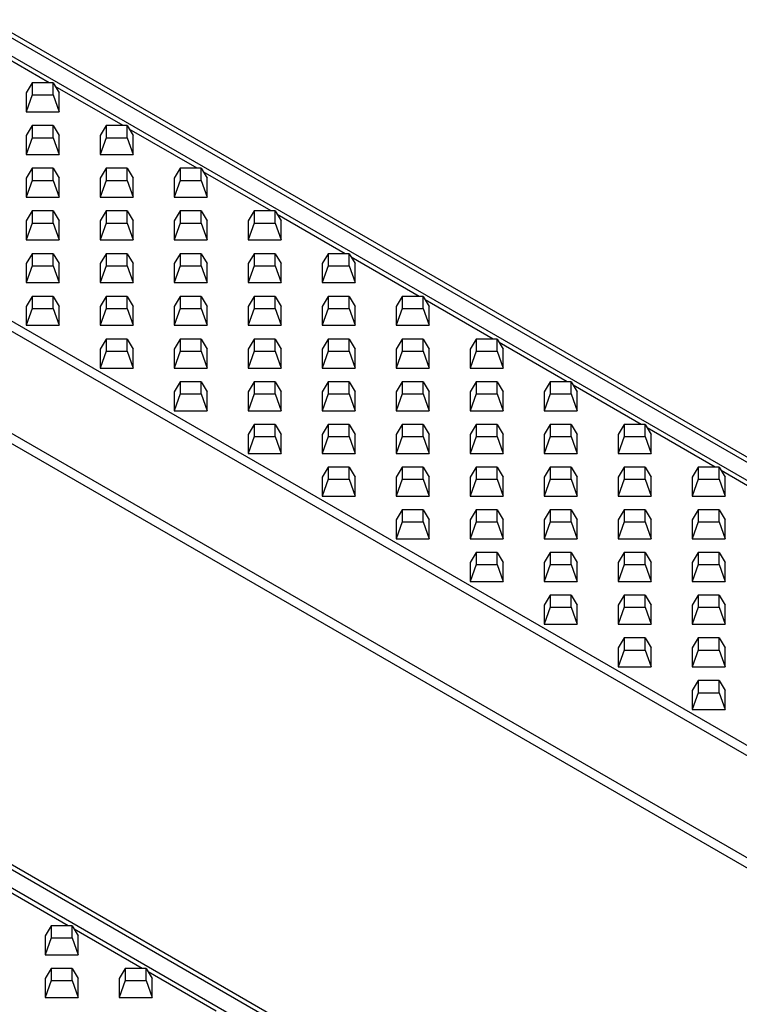
# Model space of a CAD drawing. Units: millimetres. Extents: x 15 to 420, y 0 to 292.
# Drawn here: x 381 to 390, y 240 to 252 of the extents above; entities that cross this region are included whole.
import ezdxf

# ---------------------------------------------------------------- set-up
doc = ezdxf.new("R2010")
doc.units = ezdxf.units.MM

msp = doc.modelspace()

# ---------------------------------------------------------------- linework, layer by layer
at = {"color": 8, "linetype": 'Continuous'}
for p, q in [((333.5633, 279.514), (397.3443, 242.694)), ((397.9784, 242.5475), (334.1973, 279.3675)), ((334.2784, 279.3848), (398.0595, 242.5648)), ((330.7429, 277.9154), (394.5239, 241.0954)), ((394.4428, 241.0191), (330.6618, 277.8391)), ((330.0277, 276.9605), (393.8088, 240.1405)), ((393.7277, 240.0641), (329.9466, 276.8841)), ((324.7951, 274.4523), (388.5762, 237.6323)), ((389.2102, 237.4858), (325.4292, 274.3058)), ((325.5103, 274.3231), (389.2913, 237.5031)), ((381.8575, 251.5703), (381.031, 252.0474)), ((382.7575, 251.0507), (381.931, 251.5278)), ((383.6575, 250.5311), (382.831, 251.0083)), ((384.5575, 250.0116), (383.731, 250.4887)), ((385.4575, 249.492), (384.631, 249.9691)), ((386.3575, 248.9725), (385.531, 249.4496)), ((387.2575, 248.4529), (386.431, 248.93)), ((388.1575, 247.9333), (387.331, 248.4105)), ((389.0575, 247.4138), (388.231, 247.8909)), ((389.9576, 246.8942), (389.131, 247.3713)), ((390.8576, 246.3746), (390.031, 246.8518)), ((382.0894, 241.3129), (381.2629, 241.79)), ((382.9894, 240.7933), (382.1629, 241.2705)), ((383.8894, 240.2738), (383.0629, 240.7509))]:
    msp.add_line(p, q, dxfattribs=at)
at = {"color": 7, "linetype": 'Continuous'}
for p, q in [((381.6511, 251.5703), (381.5783, 251.449)), ((381.6511, 251.5703), (381.6511, 251.4234)), ((381.9055, 251.5703), (381.6511, 251.5703)), ((381.9055, 251.4234), (381.9055, 251.5703)), ((381.9055, 251.5703), (381.9783, 251.449)), ((381.5783, 251.449), (381.5783, 251.2181)), ((381.6511, 251.4234), (381.5783, 251.2181)), ((381.6511, 251.4234), (381.9055, 251.4234)), ((381.9055, 251.4234), (381.9783, 251.2181)), ((381.9783, 251.2181), (381.9783, 251.449)), ((381.5783, 251.2181), (381.9783, 251.2181)), ((381.6511, 251.0507), (381.5783, 250.9294)), ((381.6511, 251.0507), (381.6511, 250.9038)), ((381.9055, 251.0507), (381.6511, 251.0507)), ((381.9055, 250.9038), (381.9055, 251.0507)), ((381.9055, 251.0507), (381.9783, 250.9294)), ((382.5511, 251.0507), (382.4783, 250.9294)), ((382.5511, 251.0507), (382.5511, 250.9038)), ((382.8055, 251.0507), (382.5511, 251.0507)), ((382.8055, 250.9038), (382.8055, 251.0507)), ((382.8055, 251.0507), (382.8783, 250.9294)), ((381.5783, 250.9294), (381.5783, 250.6985)), ((381.9783, 250.6985), (381.9783, 250.9294)), ((382.4783, 250.9294), (382.4783, 250.6985)), ((382.8783, 250.6985), (382.8783, 250.9294)), ((381.6511, 250.9038), (381.5783, 250.6985)), ((381.6511, 250.9038), (381.9055, 250.9038)), ((381.9055, 250.9038), (381.9783, 250.6985)), ((382.5511, 250.9038), (382.4783, 250.6985)), ((382.5511, 250.9038), (382.8055, 250.9038)), ((382.8055, 250.9038), (382.8783, 250.6985)), ((381.5783, 250.6985), (381.9783, 250.6985)), ((382.4783, 250.6985), (382.8783, 250.6985)), ((381.6511, 250.5311), (381.5783, 250.4099)), ((381.6511, 250.5311), (381.6511, 250.3843)), ((381.9055, 250.5311), (381.6511, 250.5311)), ((381.9055, 250.3843), (381.9055, 250.5311)), ((381.9055, 250.5311), (381.9783, 250.4099)), ((382.5511, 250.5311), (382.4783, 250.4099)), ((382.5511, 250.5311), (382.5511, 250.3843)), ((382.8055, 250.5311), (382.5511, 250.5311)), ((382.8055, 250.3843), (382.8055, 250.5311)), ((382.8055, 250.5311), (382.8783, 250.4099)), ((383.4511, 250.5311), (383.3783, 250.4099)), ((383.4511, 250.5311), (383.4511, 250.3843)), ((383.7055, 250.5311), (383.4511, 250.5311)), ((383.7055, 250.3843), (383.7055, 250.5311)), ((383.7055, 250.5311), (383.7783, 250.4099)), ((381.5783, 250.4099), (381.5783, 250.1789)), ((381.6511, 250.3843), (381.5783, 250.1789)), ((381.6511, 250.3843), (381.9055, 250.3843)), ((381.9055, 250.3843), (381.9783, 250.1789)), ((381.9783, 250.1789), (381.9783, 250.4099)), ((382.4783, 250.4099), (382.4783, 250.1789)), ((382.5511, 250.3843), (382.4783, 250.1789)), ((382.5511, 250.3843), (382.8055, 250.3843)), ((382.8055, 250.3843), (382.8783, 250.1789)), ((382.8783, 250.1789), (382.8783, 250.4099)), ((383.3783, 250.4099), (383.3783, 250.1789)), ((383.4511, 250.3843), (383.3783, 250.1789)), ((383.4511, 250.3843), (383.7055, 250.3843)), ((383.7055, 250.3843), (383.7783, 250.1789)), ((383.7783, 250.1789), (383.7783, 250.4099)), ((381.5783, 250.1789), (381.9783, 250.1789)), ((382.4783, 250.1789), (382.8783, 250.1789)), ((383.3783, 250.1789), (383.7783, 250.1789)), ((381.6511, 250.0116), (381.5783, 249.8903)), ((381.6511, 250.0116), (381.6511, 249.8647)), ((381.9055, 250.0116), (381.6511, 250.0116)), ((381.9055, 249.8647), (381.9055, 250.0116)), ((381.9055, 250.0116), (381.9783, 249.8903)), ((382.5511, 250.0116), (382.4783, 249.8903)), ((382.5511, 250.0116), (382.5511, 249.8647)), ((382.8055, 250.0116), (382.5511, 250.0116)), ((382.8055, 249.8647), (382.8055, 250.0116)), ((382.8055, 250.0116), (382.8783, 249.8903)), ((383.4511, 250.0116), (383.3783, 249.8903)), ((383.4511, 250.0116), (383.4511, 249.8647)), ((383.7055, 250.0116), (383.4511, 250.0116)), ((383.7055, 249.8647), (383.7055, 250.0116)), ((383.7055, 250.0116), (383.7783, 249.8903)), ((384.3511, 250.0116), (384.2783, 249.8903)), ((384.3511, 250.0116), (384.3511, 249.8647)), ((384.6056, 250.0116), (384.3511, 250.0116)), ((384.6056, 249.8647), (384.6056, 250.0116)), ((384.6056, 250.0116), (384.6783, 249.8903)), ((381.5783, 249.8903), (381.5783, 249.6594)), ((381.6511, 249.8647), (381.5783, 249.6594)), ((381.6511, 249.8647), (381.9055, 249.8647)), ((381.9055, 249.8647), (381.9783, 249.6594)), ((381.9783, 249.6594), (381.9783, 249.8903)), ((382.4783, 249.8903), (382.4783, 249.6594)), ((382.5511, 249.8647), (382.4783, 249.6594)), ((382.5511, 249.8647), (382.8055, 249.8647)), ((382.8055, 249.8647), (382.8783, 249.6594)), ((382.8783, 249.6594), (382.8783, 249.8903)), ((383.3783, 249.8903), (383.3783, 249.6594)), ((383.4511, 249.8647), (383.3783, 249.6594)), ((383.4511, 249.8647), (383.7055, 249.8647)), ((383.7055, 249.8647), (383.7783, 249.6594)), ((383.7783, 249.6594), (383.7783, 249.8903)), ((384.2783, 249.8903), (384.2783, 249.6594)), ((384.3511, 249.8647), (384.2783, 249.6594)), ((384.3511, 249.8647), (384.6056, 249.8647)), ((384.6056, 249.8647), (384.6783, 249.6594)), ((384.6783, 249.6594), (384.6783, 249.8903)), ((381.5783, 249.6594), (381.9783, 249.6594)), ((382.4783, 249.6594), (382.8783, 249.6594)), ((383.3783, 249.6594), (383.7783, 249.6594)), ((384.2783, 249.6594), (384.6783, 249.6594)), ((381.6511, 249.492), (381.5783, 249.3707)), ((381.6511, 249.492), (381.6511, 249.3452)), ((381.9055, 249.492), (381.6511, 249.492)), ((381.9055, 249.3452), (381.9055, 249.492)), ((381.9055, 249.492), (381.9783, 249.3707)), ((382.5511, 249.492), (382.4783, 249.3707)), ((382.5511, 249.492), (382.5511, 249.3452)), ((382.8055, 249.492), (382.5511, 249.492)), ((382.8055, 249.3452), (382.8055, 249.492)), ((382.8055, 249.492), (382.8783, 249.3707)), ((383.4511, 249.492), (383.3783, 249.3707)), ((383.4511, 249.492), (383.4511, 249.3452)), ((383.7055, 249.492), (383.4511, 249.492)), ((383.7055, 249.3452), (383.7055, 249.492)), ((383.7055, 249.492), (383.7783, 249.3707)), ((384.3511, 249.492), (384.2783, 249.3707)), ((384.3511, 249.492), (384.3511, 249.3451)), ((384.6056, 249.492), (384.3511, 249.492)), ((384.6056, 249.3451), (384.6056, 249.492)), ((384.6056, 249.492), (384.6783, 249.3707)), ((385.2511, 249.492), (385.1783, 249.3707)), ((385.2511, 249.492), (385.2511, 249.3451)), ((385.5056, 249.492), (385.2511, 249.492)), ((385.5056, 249.3451), (385.5056, 249.492)), ((385.5056, 249.492), (385.5783, 249.3707)), ((381.5783, 249.3707), (381.5783, 249.1398)), ((381.9783, 249.1398), (381.9783, 249.3707)), ((382.4783, 249.3707), (382.4783, 249.1398)), ((382.8783, 249.1398), (382.8783, 249.3707)), ((383.3783, 249.3707), (383.3783, 249.1398)), ((383.7783, 249.1398), (383.7783, 249.3707)), ((384.2783, 249.3707), (384.2783, 249.1398)), ((384.6783, 249.1398), (384.6783, 249.3707)), ((385.1783, 249.3707), (385.1783, 249.1398)), ((385.5783, 249.1398), (385.5783, 249.3707)), ((381.6511, 249.3452), (381.5783, 249.1398)), ((381.6511, 249.3452), (381.9055, 249.3452)), ((381.9055, 249.3452), (381.9783, 249.1398)), ((382.5511, 249.3452), (382.4783, 249.1398)), ((382.5511, 249.3452), (382.8055, 249.3452)), ((382.8055, 249.3452), (382.8783, 249.1398)), ((383.4511, 249.3452), (383.3783, 249.1398)), ((383.4511, 249.3452), (383.7055, 249.3452)), ((383.7055, 249.3452), (383.7783, 249.1398)), ((384.3511, 249.3451), (384.2783, 249.1398)), ((384.3511, 249.3451), (384.6056, 249.3451)), ((384.6056, 249.3451), (384.6783, 249.1398)), ((385.2511, 249.3451), (385.1783, 249.1398)), ((385.2511, 249.3451), (385.5056, 249.3451)), ((385.5056, 249.3451), (385.5783, 249.1398)), ((381.5783, 249.1398), (381.9783, 249.1398)), ((382.4783, 249.1398), (382.8783, 249.1398)), ((383.3783, 249.1398), (383.7783, 249.1398)), ((384.2783, 249.1398), (384.6783, 249.1398)), ((385.1783, 249.1398), (385.5783, 249.1398)), ((381.6511, 248.9725), (381.5783, 248.8512)), ((381.6511, 248.9725), (381.6511, 248.8256)), ((381.9055, 248.9725), (381.6511, 248.9725)), ((381.9055, 248.8256), (381.9055, 248.9725)), ((381.9055, 248.9725), (381.9783, 248.8512)), ((382.5511, 248.9725), (382.4783, 248.8512)), ((382.5511, 248.9725), (382.5511, 248.8256)), ((382.8055, 248.9725), (382.5511, 248.9725)), ((382.8055, 248.8256), (382.8055, 248.9725)), ((382.8055, 248.9725), (382.8783, 248.8512)), ((383.4511, 248.9725), (383.3783, 248.8512)), ((383.4511, 248.9725), (383.4511, 248.8256)), ((383.7055, 248.9725), (383.4511, 248.9725)), ((383.7055, 248.8256), (383.7055, 248.9725)), ((383.7055, 248.9725), (383.7783, 248.8512)), ((384.3511, 248.9725), (384.2783, 248.8512)), ((384.3511, 248.9725), (384.3511, 248.8256)), ((384.6056, 248.9725), (384.3511, 248.9725)), ((384.6056, 248.8256), (384.6056, 248.9725)), ((384.6056, 248.9725), (384.6783, 248.8512)), ((385.2511, 248.9725), (385.1783, 248.8512)), ((385.2511, 248.9725), (385.2511, 248.8256)), ((385.5056, 248.9725), (385.2511, 248.9725)), ((385.5056, 248.8256), (385.5056, 248.9725)), ((385.5056, 248.9725), (385.5783, 248.8512)), ((386.1511, 248.9725), (386.0784, 248.8512)), ((386.1511, 248.9725), (386.1511, 248.8256)), ((386.4056, 248.9725), (386.1511, 248.9725)), ((386.4056, 248.8256), (386.4056, 248.9725)), ((386.4056, 248.9725), (386.4784, 248.8512)), ((381.5783, 248.8512), (381.5783, 248.6203)), ((381.6511, 248.8256), (381.5783, 248.6203)), ((381.6511, 248.8256), (381.9055, 248.8256)), ((381.9055, 248.8256), (381.9783, 248.6203)), ((381.9783, 248.6203), (381.9783, 248.8512)), ((382.4783, 248.8512), (382.4783, 248.6203)), ((382.5511, 248.8256), (382.4783, 248.6203)), ((382.5511, 248.8256), (382.8055, 248.8256)), ((382.8055, 248.8256), (382.8783, 248.6203)), ((382.8783, 248.6203), (382.8783, 248.8512)), ((383.3783, 248.8512), (383.3783, 248.6203)), ((383.4511, 248.8256), (383.3783, 248.6203)), ((383.4511, 248.8256), (383.7055, 248.8256)), ((383.7055, 248.8256), (383.7783, 248.6203)), ((383.7783, 248.6203), (383.7783, 248.8512)), ((384.2783, 248.8512), (384.2783, 248.6203)), ((384.3511, 248.8256), (384.2783, 248.6203)), ((384.3511, 248.8256), (384.6056, 248.8256)), ((384.6056, 248.8256), (384.6783, 248.6203)), ((384.6783, 248.6203), (384.6783, 248.8512)), ((385.1783, 248.8512), (385.1783, 248.6203)), ((385.2511, 248.8256), (385.1783, 248.6203)), ((385.2511, 248.8256), (385.5056, 248.8256)), ((385.5056, 248.8256), (385.5783, 248.6203)), ((385.5783, 248.6203), (385.5783, 248.8512)), ((386.0784, 248.8512), (386.0784, 248.6203)), ((386.1511, 248.8256), (386.0784, 248.6203)), ((386.1511, 248.8256), (386.4056, 248.8256)), ((386.4056, 248.8256), (386.4784, 248.6203)), ((386.4784, 248.6203), (386.4784, 248.8512)), ((381.5783, 248.6203), (381.9783, 248.6203)), ((382.4783, 248.6203), (382.8783, 248.6203)), ((383.3783, 248.6203), (383.7783, 248.6203)), ((384.2783, 248.6203), (384.6783, 248.6203)), ((385.1783, 248.6203), (385.5783, 248.6203)), ((386.0784, 248.6203), (386.4784, 248.6203)), ((382.5511, 248.4529), (382.4783, 248.3316)), ((382.5511, 248.4529), (382.5511, 248.306)), ((382.8055, 248.4529), (382.5511, 248.4529)), ((382.8055, 248.306), (382.8055, 248.4529)), ((382.8055, 248.4529), (382.8783, 248.3316)), ((383.4511, 248.4529), (383.3783, 248.3316)), ((383.4511, 248.4529), (383.4511, 248.306)), ((383.7055, 248.4529), (383.4511, 248.4529)), ((383.7055, 248.306), (383.7055, 248.4529)), ((383.7055, 248.4529), (383.7783, 248.3316)), ((384.3511, 248.4529), (384.2783, 248.3316)), ((384.3511, 248.4529), (384.3511, 248.306)), ((384.6056, 248.4529), (384.3511, 248.4529)), ((384.6056, 248.306), (384.6056, 248.4529)), ((384.6056, 248.4529), (384.6783, 248.3316)), ((385.2511, 248.4529), (385.1783, 248.3316)), ((385.2511, 248.4529), (385.2511, 248.306)), ((385.5056, 248.4529), (385.2511, 248.4529)), ((385.5056, 248.306), (385.5056, 248.4529)), ((385.5056, 248.4529), (385.5783, 248.3316)), ((386.1511, 248.4529), (386.0784, 248.3316)), ((386.1511, 248.4529), (386.1511, 248.306)), ((386.4056, 248.4529), (386.1511, 248.4529)), ((386.4056, 248.306), (386.4056, 248.4529)), ((386.4056, 248.4529), (386.4784, 248.3316)), ((387.0512, 248.4529), (386.9784, 248.3316)), ((387.0512, 248.4529), (387.0512, 248.306)), ((387.3056, 248.4529), (387.0512, 248.4529)), ((387.3056, 248.306), (387.3056, 248.4529)), ((387.3056, 248.4529), (387.3784, 248.3316)), ((382.4783, 248.3316), (382.4783, 248.1007)), ((382.5511, 248.306), (382.4783, 248.1007)), ((382.5511, 248.306), (382.8055, 248.306)), ((382.8055, 248.306), (382.8783, 248.1007)), ((382.8783, 248.1007), (382.8783, 248.3316)), ((383.3783, 248.3316), (383.3783, 248.1007)), ((383.4511, 248.306), (383.3783, 248.1007)), ((383.4511, 248.306), (383.7055, 248.306)), ((383.7055, 248.306), (383.7783, 248.1007)), ((383.7783, 248.1007), (383.7783, 248.3316)), ((384.2783, 248.3316), (384.2783, 248.1007)), ((384.3511, 248.306), (384.2783, 248.1007)), ((384.3511, 248.306), (384.6056, 248.306)), ((384.6056, 248.306), (384.6783, 248.1007)), ((384.6783, 248.1007), (384.6783, 248.3316)), ((385.1783, 248.3316), (385.1783, 248.1007)), ((385.2511, 248.306), (385.1783, 248.1007)), ((385.2511, 248.306), (385.5056, 248.306)), ((385.5056, 248.306), (385.5783, 248.1007)), ((385.5783, 248.1007), (385.5783, 248.3316)), ((386.0784, 248.3316), (386.0784, 248.1007)), ((386.1511, 248.306), (386.0784, 248.1007)), ((386.1511, 248.306), (386.4056, 248.306)), ((386.4056, 248.306), (386.4784, 248.1007)), ((386.4784, 248.1007), (386.4784, 248.3316)), ((386.9784, 248.3316), (386.9784, 248.1007)), ((387.0512, 248.306), (386.9784, 248.1007)), ((387.0512, 248.306), (387.3056, 248.306)), ((387.3056, 248.306), (387.3784, 248.1007)), ((387.3784, 248.1007), (387.3784, 248.3316)), ((382.4783, 248.1007), (382.8783, 248.1007)), ((383.3783, 248.1007), (383.7783, 248.1007)), ((384.2783, 248.1007), (384.6783, 248.1007)), ((385.1783, 248.1007), (385.5783, 248.1007)), ((386.0784, 248.1007), (386.4784, 248.1007)), ((386.9784, 248.1007), (387.3784, 248.1007)), ((383.4511, 247.9333), (383.3783, 247.8121)), ((383.4511, 247.9333), (383.4511, 247.7865)), ((383.7055, 247.9333), (383.4511, 247.9333)), ((383.7055, 247.7865), (383.7055, 247.9333)), ((383.7055, 247.9333), (383.7783, 247.8121)), ((384.3511, 247.9333), (384.2783, 247.8121)), ((384.3511, 247.9333), (384.3511, 247.7865)), ((384.6056, 247.9333), (384.3511, 247.9333)), ((384.6056, 247.7865), (384.6056, 247.9333)), ((384.6056, 247.9333), (384.6783, 247.8121)), ((385.2511, 247.9333), (385.1783, 247.8121)), ((385.2511, 247.9333), (385.2511, 247.7865)), ((385.5056, 247.9333), (385.2511, 247.9333)), ((385.5056, 247.7865), (385.5056, 247.9333)), ((385.5056, 247.9333), (385.5783, 247.8121)), ((386.1511, 247.9333), (386.0784, 247.812)), ((386.1511, 247.9333), (386.1511, 247.7865)), ((386.4056, 247.9333), (386.1511, 247.9333)), ((386.4056, 247.7865), (386.4056, 247.9333)), ((386.4056, 247.9333), (386.4784, 247.812)), ((387.0512, 247.9333), (386.9784, 247.812)), ((387.0512, 247.9333), (387.0512, 247.7865)), ((387.3056, 247.9333), (387.0512, 247.9333)), ((387.3056, 247.7865), (387.3056, 247.9333)), ((387.3056, 247.9333), (387.3784, 247.812)), ((387.9512, 247.9333), (387.8784, 247.812)), ((387.9512, 247.9333), (387.9512, 247.7865)), ((388.2056, 247.9333), (387.9512, 247.9333)), ((388.2056, 247.7865), (388.2056, 247.9333)), ((388.2056, 247.9333), (388.2784, 247.812)), ((383.3783, 247.8121), (383.3783, 247.5811)), ((383.7783, 247.5811), (383.7783, 247.8121)), ((384.2783, 247.8121), (384.2783, 247.5811)), ((384.6783, 247.5811), (384.6783, 247.8121)), ((385.1783, 247.8121), (385.1783, 247.5811)), ((385.5783, 247.5811), (385.5783, 247.8121)), ((386.0784, 247.812), (386.0784, 247.5811)), ((386.4784, 247.5811), (386.4784, 247.812)), ((386.9784, 247.812), (386.9784, 247.5811)), ((387.3784, 247.5811), (387.3784, 247.812)), ((387.8784, 247.812), (387.8784, 247.5811)), ((388.2784, 247.5811), (388.2784, 247.812)), ((383.4511, 247.7865), (383.3783, 247.5811)), ((383.4511, 247.7865), (383.7055, 247.7865)), ((383.7055, 247.7865), (383.7783, 247.5811)), ((384.3511, 247.7865), (384.2783, 247.5811)), ((384.3511, 247.7865), (384.6056, 247.7865)), ((384.6056, 247.7865), (384.6783, 247.5811)), ((385.2511, 247.7865), (385.1783, 247.5811)), ((385.2511, 247.7865), (385.5056, 247.7865)), ((385.5056, 247.7865), (385.5783, 247.5811)), ((386.1511, 247.7865), (386.0784, 247.5811)), ((386.1511, 247.7865), (386.4056, 247.7865)), ((386.4056, 247.7865), (386.4784, 247.5811)), ((387.0512, 247.7865), (386.9784, 247.5811)), ((387.0512, 247.7865), (387.3056, 247.7865)), ((387.3056, 247.7865), (387.3784, 247.5811)), ((387.9512, 247.7865), (387.8784, 247.5811)), ((387.9512, 247.7865), (388.2056, 247.7865)), ((388.2056, 247.7865), (388.2784, 247.5811)), ((383.3783, 247.5811), (383.7783, 247.5811)), ((384.2783, 247.5811), (384.6783, 247.5811)), ((385.1783, 247.5811), (385.5783, 247.5811)), ((386.0784, 247.5811), (386.4784, 247.5811)), ((386.9784, 247.5811), (387.3784, 247.5811)), ((387.8784, 247.5811), (388.2784, 247.5811)), ((384.3511, 247.4138), (384.2783, 247.2925)), ((384.3511, 247.4138), (384.3511, 247.2669)), ((384.6056, 247.4138), (384.3511, 247.4138)), ((384.6056, 247.2669), (384.6056, 247.4138)), ((384.6056, 247.4138), (384.6783, 247.2925)), ((385.2511, 247.4138), (385.1783, 247.2925)), ((385.2511, 247.4138), (385.2511, 247.2669)), ((385.5056, 247.4138), (385.2511, 247.4138)), ((385.5056, 247.2669), (385.5056, 247.4138)), ((385.5056, 247.4138), (385.5783, 247.2925)), ((386.1511, 247.4138), (386.0784, 247.2925)), ((386.1511, 247.4138), (386.1511, 247.2669)), ((386.4056, 247.4138), (386.1511, 247.4138)), ((386.4056, 247.2669), (386.4056, 247.4138)), ((386.4056, 247.4138), (386.4784, 247.2925)), ((387.0512, 247.4138), (386.9784, 247.2925)), ((387.0512, 247.4138), (387.0512, 247.2669)), ((387.3056, 247.4138), (387.0512, 247.4138)), ((387.3056, 247.2669), (387.3056, 247.4138)), ((387.3056, 247.4138), (387.3784, 247.2925)), ((387.9512, 247.4138), (387.8784, 247.2925)), ((387.9512, 247.4138), (387.9512, 247.2669)), ((388.2056, 247.4138), (387.9512, 247.4138)), ((388.2056, 247.2669), (388.2056, 247.4138)), ((388.2056, 247.4138), (388.2784, 247.2925)), ((388.8512, 247.4138), (388.7784, 247.2925)), ((388.8512, 247.4138), (388.8512, 247.2669)), ((389.1056, 247.4138), (388.8512, 247.4138)), ((389.1056, 247.2669), (389.1056, 247.4138)), ((389.1056, 247.4138), (389.1784, 247.2925)), ((384.2783, 247.2925), (384.2783, 247.0616)), ((384.3511, 247.2669), (384.2783, 247.0616)), ((384.3511, 247.2669), (384.6056, 247.2669)), ((384.6056, 247.2669), (384.6783, 247.0616)), ((384.6783, 247.0616), (384.6783, 247.2925)), ((385.1783, 247.2925), (385.1783, 247.0616)), ((385.2511, 247.2669), (385.1783, 247.0616)), ((385.2511, 247.2669), (385.5056, 247.2669)), ((385.5056, 247.2669), (385.5783, 247.0616)), ((385.5783, 247.0616), (385.5783, 247.2925)), ((386.0784, 247.2925), (386.0784, 247.0616)), ((386.1511, 247.2669), (386.0784, 247.0616)), ((386.1511, 247.2669), (386.4056, 247.2669)), ((386.4056, 247.2669), (386.4784, 247.0616)), ((386.4784, 247.0616), (386.4784, 247.2925)), ((386.9784, 247.2925), (386.9784, 247.0616)), ((387.0512, 247.2669), (386.9784, 247.0616)), ((387.0512, 247.2669), (387.3056, 247.2669)), ((387.3056, 247.2669), (387.3784, 247.0616)), ((387.3784, 247.0616), (387.3784, 247.2925)), ((387.8784, 247.2925), (387.8784, 247.0616)), ((387.9512, 247.2669), (387.8784, 247.0616)), ((387.9512, 247.2669), (388.2056, 247.2669)), ((388.2056, 247.2669), (388.2784, 247.0616)), ((388.2784, 247.0616), (388.2784, 247.2925)), ((388.7784, 247.2925), (388.7784, 247.0616)), ((388.8512, 247.2669), (388.7784, 247.0616)), ((388.8512, 247.2669), (389.1056, 247.2669)), ((389.1056, 247.2669), (389.1784, 247.0616)), ((389.1784, 247.0616), (389.1784, 247.2925)), ((384.2783, 247.0616), (384.6783, 247.0616)), ((385.1783, 247.0616), (385.5783, 247.0616)), ((386.0784, 247.0616), (386.4784, 247.0616)), ((386.9784, 247.0616), (387.3784, 247.0616)), ((387.8784, 247.0616), (388.2784, 247.0616)), ((388.7784, 247.0616), (389.1784, 247.0616)), ((385.2511, 246.8942), (385.1783, 246.7729)), ((385.2511, 246.8942), (385.2511, 246.7473)), ((385.5056, 246.8942), (385.2511, 246.8942)), ((385.5056, 246.7473), (385.5056, 246.8942)), ((385.5056, 246.8942), (385.5783, 246.7729)), ((386.1511, 246.8942), (386.0784, 246.7729)), ((386.1511, 246.8942), (386.1511, 246.7473)), ((386.4056, 246.8942), (386.1511, 246.8942)), ((386.4056, 246.7473), (386.4056, 246.8942)), ((386.4056, 246.8942), (386.4784, 246.7729)), ((387.0512, 246.8942), (386.9784, 246.7729)), ((387.0512, 246.8942), (387.0512, 246.7473)), ((387.3056, 246.8942), (387.0512, 246.8942)), ((387.3056, 246.7473), (387.3056, 246.8942)), ((387.3056, 246.8942), (387.3784, 246.7729)), ((387.9512, 246.8942), (387.8784, 246.7729)), ((387.9512, 246.8942), (387.9512, 246.7473)), ((388.2056, 246.8942), (387.9512, 246.8942)), ((388.2056, 246.7473), (388.2056, 246.8942)), ((388.2056, 246.8942), (388.2784, 246.7729)), ((388.8512, 246.8942), (388.7784, 246.7729)), ((388.8512, 246.8942), (388.8512, 246.7473)), ((389.1056, 246.8942), (388.8512, 246.8942)), ((389.1056, 246.7473), (389.1056, 246.8942)), ((389.1056, 246.8942), (389.1784, 246.7729)), ((389.7512, 246.8942), (389.6784, 246.7729)), ((389.7512, 246.8942), (389.7512, 246.7473)), ((390.0056, 246.8942), (389.7512, 246.8942)), ((390.0056, 246.7473), (390.0056, 246.8942)), ((390.0056, 246.8942), (390.0784, 246.7729)), ((385.1783, 246.7729), (385.1783, 246.542)), ((385.2511, 246.7473), (385.1783, 246.542)), ((385.2511, 246.7473), (385.5056, 246.7473)), ((385.5056, 246.7473), (385.5783, 246.542)), ((385.5783, 246.542), (385.5783, 246.7729)), ((386.0784, 246.7729), (386.0784, 246.542)), ((386.1511, 246.7473), (386.0784, 246.542)), ((386.1511, 246.7473), (386.4056, 246.7473)), ((386.4056, 246.7473), (386.4784, 246.542)), ((386.4784, 246.542), (386.4784, 246.7729)), ((386.9784, 246.7729), (386.9784, 246.542)), ((387.0512, 246.7473), (386.9784, 246.542)), ((387.0512, 246.7473), (387.3056, 246.7473)), ((387.3056, 246.7473), (387.3784, 246.542)), ((387.3784, 246.542), (387.3784, 246.7729)), ((387.8784, 246.7729), (387.8784, 246.542)), ((387.9512, 246.7473), (387.8784, 246.542)), ((387.9512, 246.7473), (388.2056, 246.7473)), ((388.2056, 246.7473), (388.2784, 246.542)), ((388.2784, 246.542), (388.2784, 246.7729)), ((388.7784, 246.7729), (388.7784, 246.542)), ((388.8512, 246.7473), (388.7784, 246.542)), ((388.8512, 246.7473), (389.1056, 246.7473)), ((389.1056, 246.7473), (389.1784, 246.542)), ((389.1784, 246.542), (389.1784, 246.7729)), ((389.6784, 246.7729), (389.6784, 246.542)), ((389.7512, 246.7473), (389.6784, 246.542)), ((389.7512, 246.7473), (390.0056, 246.7473)), ((390.0056, 246.7473), (390.0784, 246.542)), ((390.0784, 246.542), (390.0784, 246.7729)), ((385.1783, 246.542), (385.5783, 246.542)), ((386.0784, 246.542), (386.4784, 246.542)), ((386.9784, 246.542), (387.3784, 246.542)), ((387.8784, 246.542), (388.2784, 246.542)), ((388.7784, 246.542), (389.1784, 246.542)), ((389.6784, 246.542), (390.0784, 246.542)), ((386.1511, 246.3747), (386.0784, 246.2534)), ((386.1511, 246.3747), (386.1511, 246.2278)), ((386.4056, 246.3747), (386.1511, 246.3747)), ((386.4056, 246.2278), (386.4056, 246.3747)), ((386.4056, 246.3747), (386.4784, 246.2534)), ((387.0512, 246.3747), (386.9784, 246.2534)), ((387.0512, 246.3747), (387.0512, 246.2278)), ((387.3056, 246.3747), (387.0512, 246.3747)), ((387.3056, 246.2278), (387.3056, 246.3747)), ((387.3056, 246.3747), (387.3784, 246.2534)), ((387.9512, 246.3746), (387.8784, 246.2534)), ((387.9512, 246.3746), (387.9512, 246.2278)), ((388.2056, 246.3746), (387.9512, 246.3746)), ((388.2056, 246.2278), (388.2056, 246.3746)), ((388.2056, 246.3746), (388.2784, 246.2534)), ((388.8512, 246.3746), (388.7784, 246.2534)), ((388.8512, 246.3746), (388.8512, 246.2278)), ((389.1056, 246.3746), (388.8512, 246.3746)), ((389.1056, 246.2278), (389.1056, 246.3746)), ((389.1056, 246.3746), (389.1784, 246.2534)), ((389.7512, 246.3746), (389.6784, 246.2534)), ((389.7512, 246.3746), (389.7512, 246.2278)), ((390.0056, 246.3746), (389.7512, 246.3746)), ((390.0056, 246.2278), (390.0056, 246.3746)), ((390.0056, 246.3746), (390.0784, 246.2534)), ((386.0784, 246.2534), (386.0784, 246.0225)), ((386.4784, 246.0225), (386.4784, 246.2534)), ((386.9784, 246.2534), (386.9784, 246.0225)), ((387.3784, 246.0225), (387.3784, 246.2534)), ((387.8784, 246.2534), (387.8784, 246.0224)), ((388.2784, 246.0224), (388.2784, 246.2534)), ((388.7784, 246.2534), (388.7784, 246.0224)), ((389.1784, 246.0224), (389.1784, 246.2534)), ((389.6784, 246.2534), (389.6784, 246.0224)), ((390.0784, 246.0224), (390.0784, 246.2534)), ((386.1511, 246.2278), (386.0784, 246.0225)), ((386.1511, 246.2278), (386.4056, 246.2278)), ((386.4056, 246.2278), (386.4784, 246.0225)), ((387.0512, 246.2278), (386.9784, 246.0225)), ((387.0512, 246.2278), (387.3056, 246.2278)), ((387.3056, 246.2278), (387.3784, 246.0225)), ((387.9512, 246.2278), (387.8784, 246.0224)), ((387.9512, 246.2278), (388.2056, 246.2278)), ((388.2056, 246.2278), (388.2784, 246.0224)), ((388.8512, 246.2278), (388.7784, 246.0224)), ((388.8512, 246.2278), (389.1056, 246.2278)), ((389.1056, 246.2278), (389.1784, 246.0224)), ((389.7512, 246.2278), (389.6784, 246.0224)), ((389.7512, 246.2278), (390.0056, 246.2278)), ((390.0056, 246.2278), (390.0784, 246.0224)), ((386.0784, 246.0225), (386.4784, 246.0225)), ((386.9784, 246.0225), (387.3784, 246.0225)), ((387.8784, 246.0224), (388.2784, 246.0224)), ((388.7784, 246.0224), (389.1784, 246.0224)), ((389.6784, 246.0224), (390.0784, 246.0224)), ((387.0512, 245.8551), (386.9784, 245.7338)), ((387.0512, 245.8551), (387.0512, 245.7082)), ((387.3056, 245.8551), (387.0512, 245.8551)), ((387.3056, 245.7082), (387.3056, 245.8551)), ((387.3056, 245.8551), (387.3784, 245.7338)), ((387.9512, 245.8551), (387.8784, 245.7338)), ((387.9512, 245.8551), (387.9512, 245.7082)), ((388.2056, 245.8551), (387.9512, 245.8551)), ((388.2056, 245.7082), (388.2056, 245.8551)), ((388.2056, 245.8551), (388.2784, 245.7338)), ((388.8512, 245.8551), (388.7784, 245.7338)), ((388.8512, 245.8551), (388.8512, 245.7082)), ((389.1056, 245.8551), (388.8512, 245.8551)), ((389.1056, 245.7082), (389.1056, 245.8551)), ((389.1056, 245.8551), (389.1784, 245.7338)), ((389.7512, 245.8551), (389.6784, 245.7338)), ((389.7512, 245.8551), (389.7512, 245.7082)), ((390.0056, 245.8551), (389.7512, 245.8551)), ((390.0056, 245.7082), (390.0056, 245.8551)), ((390.0056, 245.8551), (390.0784, 245.7338)), ((386.9784, 245.7338), (386.9784, 245.5029)), ((387.0512, 245.7082), (386.9784, 245.5029)), ((387.0512, 245.7082), (387.3056, 245.7082)), ((387.3056, 245.7082), (387.3784, 245.5029)), ((387.3784, 245.5029), (387.3784, 245.7338)), ((387.8784, 245.7338), (387.8784, 245.5029)), ((387.9512, 245.7082), (387.8784, 245.5029)), ((387.9512, 245.7082), (388.2056, 245.7082)), ((388.2056, 245.7082), (388.2784, 245.5029)), ((388.2784, 245.5029), (388.2784, 245.7338)), ((388.7784, 245.7338), (388.7784, 245.5029)), ((388.8512, 245.7082), (388.7784, 245.5029)), ((388.8512, 245.7082), (389.1056, 245.7082)), ((389.1056, 245.7082), (389.1784, 245.5029)), ((389.1784, 245.5029), (389.1784, 245.7338)), ((389.6784, 245.7338), (389.6784, 245.5029)), ((389.7512, 245.7082), (389.6784, 245.5029)), ((389.7512, 245.7082), (390.0056, 245.7082)), ((390.0056, 245.7082), (390.0784, 245.5029)), ((390.0784, 245.5029), (390.0784, 245.7338)), ((386.9784, 245.5029), (387.3784, 245.5029)), ((387.8784, 245.5029), (388.2784, 245.5029)), ((388.7784, 245.5029), (389.1784, 245.5029)), ((389.6784, 245.5029), (390.0784, 245.5029)), ((387.9512, 245.3355), (387.8784, 245.2142)), ((387.9512, 245.3355), (387.9512, 245.1887)), ((388.2056, 245.3355), (387.9512, 245.3355)), ((388.2056, 245.1887), (388.2056, 245.3355)), ((388.2056, 245.3355), (388.2784, 245.2142)), ((388.8512, 245.3355), (388.7784, 245.2142)), ((388.8512, 245.3355), (388.8512, 245.1887)), ((389.1056, 245.3355), (388.8512, 245.3355)), ((389.1056, 245.1887), (389.1056, 245.3355)), ((389.1056, 245.3355), (389.1784, 245.2142)), ((389.7512, 245.3355), (389.6784, 245.2142)), ((389.7512, 245.3355), (389.7512, 245.1887)), ((390.0056, 245.3355), (389.7512, 245.3355)), ((390.0056, 245.1887), (390.0056, 245.3355)), ((390.0056, 245.3355), (390.0784, 245.2142)), ((387.8784, 245.2142), (387.8784, 244.9833)), ((387.9512, 245.1887), (387.8784, 244.9833)), ((387.9512, 245.1887), (388.2056, 245.1887)), ((388.2056, 245.1887), (388.2784, 244.9833)), ((388.2784, 244.9833), (388.2784, 245.2142)), ((388.7784, 245.2142), (388.7784, 244.9833)), ((388.8512, 245.1887), (388.7784, 244.9833)), ((388.8512, 245.1887), (389.1056, 245.1887)), ((389.1056, 245.1887), (389.1784, 244.9833)), ((389.1784, 244.9833), (389.1784, 245.2142)), ((389.6784, 245.2142), (389.6784, 244.9833)), ((389.7512, 245.1887), (389.6784, 244.9833)), ((389.7512, 245.1887), (390.0056, 245.1887)), ((390.0056, 245.1887), (390.0784, 244.9833)), ((390.0784, 244.9833), (390.0784, 245.2142)), ((387.8784, 244.9833), (388.2784, 244.9833)), ((388.7784, 244.9833), (389.1784, 244.9833)), ((389.6784, 244.9833), (390.0784, 244.9833)), ((388.8512, 244.816), (388.7784, 244.6947)), ((388.8512, 244.816), (388.8512, 244.6691)), ((389.1056, 244.816), (388.8512, 244.816)), ((389.1056, 244.6691), (389.1056, 244.816)), ((389.1056, 244.816), (389.1784, 244.6947)), ((389.7512, 244.816), (389.6784, 244.6947)), ((389.7512, 244.816), (389.7512, 244.6691)), ((390.0056, 244.816), (389.7512, 244.816)), ((390.0056, 244.6691), (390.0056, 244.816)), ((390.0056, 244.816), (390.0784, 244.6947)), ((388.7784, 244.6947), (388.7784, 244.4638)), ((389.1784, 244.4638), (389.1784, 244.6947)), ((389.6784, 244.6947), (389.6784, 244.4638)), ((390.0784, 244.4638), (390.0784, 244.6947)), ((388.8512, 244.6691), (388.7784, 244.4638)), ((388.8512, 244.6691), (389.1056, 244.6691)), ((389.1056, 244.6691), (389.1784, 244.4638)), ((389.7512, 244.6691), (389.6784, 244.4638)), ((389.7512, 244.6691), (390.0056, 244.6691)), ((390.0056, 244.6691), (390.0784, 244.4638)), ((388.7784, 244.4638), (389.1784, 244.4638)), ((389.6784, 244.4638), (390.0784, 244.4638)), ((389.7512, 244.2964), (389.6784, 244.1751)), ((389.7512, 244.2964), (389.7512, 244.1495)), ((390.0056, 244.2964), (389.7512, 244.2964)), ((390.0056, 244.1495), (390.0056, 244.2964)), ((390.0056, 244.2964), (390.0784, 244.1751)), ((389.6784, 244.1751), (389.6784, 243.9442)), ((389.7512, 244.1495), (389.6784, 243.9442)), ((389.7512, 244.1495), (390.0056, 244.1495)), ((390.0056, 244.1495), (390.0784, 243.9442)), ((390.0784, 243.9442), (390.0784, 244.1751)), ((389.6784, 243.9442), (390.0784, 243.9442)), ((381.8831, 241.3129), (381.8103, 241.1916)), ((381.8831, 241.3129), (381.8831, 241.166)), ((382.1375, 241.3129), (381.8831, 241.3129)), ((382.1375, 241.166), (382.1375, 241.3129)), ((382.1375, 241.3129), (382.2103, 241.1916)), ((381.8103, 241.1916), (381.8103, 240.9607)), ((381.8831, 241.166), (381.8103, 240.9607)), ((381.8831, 241.166), (382.1375, 241.166)), ((382.1375, 241.166), (382.2103, 240.9607)), ((382.2103, 240.9607), (382.2103, 241.1916)), ((381.8103, 240.9607), (382.2103, 240.9607)), ((381.8831, 240.7934), (381.8103, 240.6721)), ((381.8831, 240.7934), (381.8831, 240.6465)), ((382.1375, 240.7934), (381.8831, 240.7934)), ((382.1375, 240.6465), (382.1375, 240.7934)), ((382.1375, 240.7934), (382.2103, 240.6721)), ((382.7831, 240.7933), (382.7103, 240.6721)), ((382.7831, 240.7933), (382.7831, 240.6465)), ((383.0375, 240.7933), (382.7831, 240.7933)), ((383.0375, 240.6465), (383.0375, 240.7933)), ((383.0375, 240.7933), (383.1103, 240.6721)), ((381.8103, 240.6721), (381.8103, 240.4412)), ((381.8831, 240.6465), (381.8103, 240.4412)), ((381.8831, 240.6465), (382.1375, 240.6465)), ((382.1375, 240.6465), (382.2103, 240.4412)), ((382.2103, 240.4412), (382.2103, 240.6721)), ((382.7103, 240.6721), (382.7103, 240.4411)), ((382.7831, 240.6465), (382.7103, 240.4411)), ((382.7831, 240.6465), (383.0375, 240.6465)), ((383.0375, 240.6465), (383.1103, 240.4411)), ((383.1103, 240.4411), (383.1103, 240.6721)), ((381.8103, 240.4412), (382.2103, 240.4412)), ((382.7103, 240.4411), (383.1103, 240.4411))]:
    msp.add_line(p, q, dxfattribs=at)

doc.saveas('drawing.dxf')
